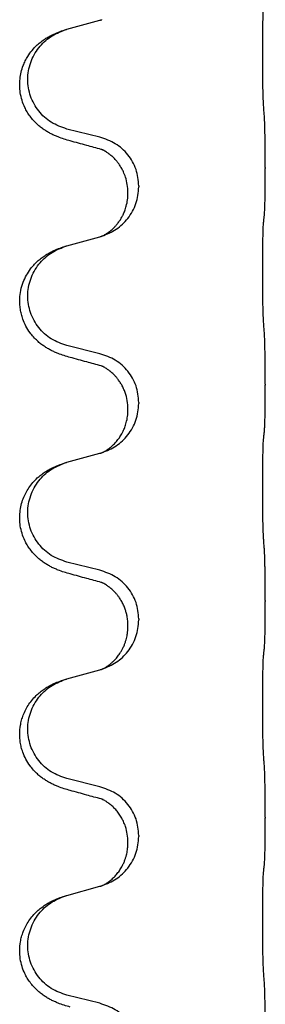
# Model space of a CAD drawing. Units: millimetres. Extents: x -678 to 962, y -268 to 352.
# Drawn here: x 907 to 910, y 200 to 215 of the extents above; entities that cross this region are included whole.
import ezdxf

# ---------------------------------------------------------------- set-up
doc = ezdxf.new("R2010")
doc.units = ezdxf.units.MM

# ---------------------------------------------------------------- blocks, each defined once
blk = doc.blocks.new('HL50-Fuesse', base_point=(-232.141, -632.374))
at = {"color": 7, "linetype": 'Continuous'}
for p, q in [((907.39, 214.495), (907.876, 214.628)), ((907.876, 212.912), (907.39, 213.032)), ((910.302, 212.467), (910.302, 212.452)), ((908.286, 212.088), (908.286, 212.103)), ((908.446, 212.198), (908.446, 212.183)), ((907.39, 211.32), (907.876, 211.453)), ((907.876, 209.737), (907.39, 209.857)), ((910.302, 209.292), (910.302, 209.277)), ((908.286, 208.913), (908.286, 208.928)), ((908.446, 209.023), (908.446, 209.008)), ((907.39, 208.145), (907.876, 208.278)), ((907.876, 206.562), (907.39, 206.682)), ((910.302, 206.117), (910.302, 206.102)), ((908.286, 205.738), (908.286, 205.753)), ((908.446, 205.848), (908.446, 205.833)), ((907.39, 204.97), (907.876, 205.103)), ((907.876, 203.387), (907.39, 203.507)), ((910.302, 202.942), (910.302, 202.927)), ((908.286, 202.563), (908.286, 202.578)), ((908.446, 202.673), (908.446, 202.658)), ((907.39, 201.795), (907.876, 201.928)), ((907.876, 200.212), (907.39, 200.332))]:
    blk.add_line(p, q, dxfattribs=at)
for points, knots in [([(910.277, 213.375), (910.276, 213.391), (910.274, 213.422), (910.273, 213.465), (910.271, 213.504), (910.27, 213.542), (910.269, 213.582), (910.268, 213.628), (910.268, 213.677), (910.267, 213.731), (910.266, 213.787), (910.265, 213.849), (910.265, 213.912), (910.265, 213.978), (910.264, 214.046), (910.264, 214.116), (910.264, 214.185), (910.264, 214.254), (910.265, 214.322), (910.265, 214.386), (910.266, 214.448), (910.267, 214.505), (910.267, 214.559), (910.268, 214.607), (910.269, 214.652), (910.27, 214.691), (910.271, 214.726), (910.272, 214.761), (910.274, 214.798), (910.276, 214.824), (910.277, 214.838)], [0, 0, 0, 0, 0.046953, 0.093907, 0.129088, 0.164268, 0.207492, 0.250717, 0.302117, 0.353517, 0.412542, 0.471567, 0.536839, 0.602112, 0.671343, 0.740575, 0.810424, 0.880273, 0.946734, 1.013196, 1.072944, 1.132691, 1.183927, 1.235163, 1.277048, 1.318933, 1.351549, 1.384167, 1.423495, 1.462821, 1.462821, 1.462821, 1.462821]), ([(907.876, 214.628), (907.879, 214.629), (907.887, 214.631), (907.894, 214.633), (907.898, 214.634)], [0, 0, 0, 0, 0.01154999, 0.02309998, 0.02309998, 0.02309998, 0.02309998]), ([(907.898, 214.634), (907.899, 214.635), (907.901, 214.635), (907.903, 214.636), (907.904, 214.636)], [0, 0, 0, 0, 0.003351942, 0.006703932, 0.006703932, 0.006703932, 0.006703932]), ([(907.439, 212.858), (907.409, 212.866), (907.349, 212.883), (907.273, 212.91), (907.21, 212.937), (907.158, 212.961), (907.107, 212.989), (907.055, 213.022), (907.005, 213.058), (906.952, 213.103), (906.899, 213.157), (906.85, 213.218), (906.807, 213.282), (906.766, 213.359), (906.73, 213.453), (906.705, 213.56), (906.696, 213.665), (906.7, 213.766), (906.718, 213.865), (906.745, 213.954), (906.779, 214.031), (906.821, 214.107), (906.879, 214.187), (906.946, 214.258), (907.011, 214.313), (907.067, 214.353), (907.123, 214.386), (907.189, 214.421), (907.267, 214.454), (907.327, 214.475), (907.358, 214.485)], [0, 0, 0, 0, 0.092881, 0.18576, 0.242386, 0.299016, 0.358155, 0.417293, 0.480659, 0.544042, 0.625342, 0.70664, 0.780695, 0.854782, 0.968428, 1.082129, 1.182748, 1.283343, 1.384322, 1.485257, 1.560845, 1.636444, 1.746369, 1.856312, 1.928356, 2.000354, 2.062605, 2.124854, 2.22088, 2.316906, 2.316906, 2.316906, 2.316906]), ([(907.39, 213.032), (907.311, 213.06), (907.154, 213.115), (906.997, 213.261), (906.905, 213.399), (906.854, 213.514), (906.823, 213.635), (906.813, 213.761), (906.824, 213.886), (906.856, 214.007), (906.907, 214.122), (906.997, 214.256), (907.142, 214.395), (907.286, 214.455), (907.358, 214.485)], [0, 0, 0, 0, 0.248632, 0.497261, 0.622122, 0.747056, 0.871985, 0.996845, 1.12175, 1.246727, 1.371737, 1.496668, 1.728963, 1.96126, 1.96126, 1.96126, 1.96126]), ([(907.358, 214.485), (907.363, 214.487), (907.374, 214.49), (907.385, 214.493), (907.39, 214.495)], [0, 0, 0, 0, 0.01712207, 0.03424414, 0.03424414, 0.03424414, 0.03424414]), ([(910.302, 212.467), (910.302, 212.511), (910.302, 212.598), (910.301, 212.71), (910.3, 212.804), (910.299, 212.87), (910.298, 212.926), (910.297, 212.998), (910.295, 213.098), (910.291, 213.182), (910.288, 213.224)], [0, 0, 0, 0, 0.1308117, 0.2616236, 0.3370117, 0.4123993, 0.4584946, 0.5045906, 0.630798, 0.7570013, 0.7570013, 0.7570013, 0.7570013]), ([(907.895, 212.734), (907.859, 212.743), (907.788, 212.762), (907.676, 212.793), (907.56, 212.825), (907.479, 212.847), (907.439, 212.858)], [0, 0, 0, 0, 0.1110885, 0.222177, 0.3474266, 0.4726762, 0.4726762, 0.4726762, 0.4726762]), ([(908.446, 212.198), (908.438, 212.28), (908.422, 212.445), (908.294, 212.662), (908.109, 212.831), (907.954, 212.885), (907.876, 212.912)], [0, 0, 0, 0, 0.2452438, 0.4904859, 0.7355554, 0.9806267, 0.9806267, 0.9806267, 0.9806267]), ([(907.922, 212.725), (907.917, 212.726), (907.908, 212.728), (907.899, 212.732), (907.895, 212.734)], [0, 0, 0, 0, 0.01420073, 0.02839473, 0.02839473, 0.02839473, 0.02839473]), ([(908.286, 212.103), (908.284, 212.141), (908.281, 212.217), (908.259, 212.305), (908.236, 212.367), (908.222, 212.401), (908.208, 212.43), (908.194, 212.455), (908.179, 212.48), (908.16, 212.51), (908.136, 212.543), (908.105, 212.58), (908.069, 212.618), (908.038, 212.645), (908.017, 212.662), (908.004, 212.671), (907.988, 212.683), (907.968, 212.696), (907.945, 212.71), (907.924, 212.721), (907.907, 212.729), (907.899, 212.732), (907.895, 212.734)], [0, 0, 0, 0, 0.1142898, 0.2285379, 0.2698638, 0.3111795, 0.338971, 0.3667623, 0.3972021, 0.427643, 0.4726319, 0.5176393, 0.573754, 0.62984, 0.6420771, 0.6543121, 0.67703, 0.6997566, 0.7286031, 0.7574347, 0.770648, 0.7838613, 0.7838613, 0.7838613, 0.7838613]), ([(910.288, 211.765), (910.289, 211.777), (910.292, 211.801), (910.293, 211.835), (910.294, 211.866), (910.296, 211.899), (910.297, 211.934), (910.298, 211.975), (910.299, 212.019), (910.3, 212.069), (910.3, 212.123), (910.301, 212.206), (910.302, 212.316), (910.302, 212.407), (910.302, 212.452)], [0, 0, 0, 0, 0.0360729, 0.0721484, 0.1017542, 0.1313587, 0.169349, 0.2073399, 0.2544004, 0.3014606, 0.3580798, 0.4146991, 0.5511899, 0.6876808, 0.6876808, 0.6876808, 0.6876808]), ([(907.904, 211.461), (907.977, 211.491), (908.121, 211.55), (908.296, 211.718), (908.421, 211.934), (908.438, 212.1), (908.446, 212.183)], [0, 0, 0, 0, 0.2327113, 0.4654194, 0.7135452, 0.9616776, 0.9616776, 0.9616776, 0.9616776]), ([(907.904, 211.461), (907.907, 211.463), (907.913, 211.466), (907.928, 211.473), (907.948, 211.483), (907.971, 211.497), (907.992, 211.511), (908.007, 211.522), (908.02, 211.531), (908.034, 211.543), (908.054, 211.56), (908.08, 211.584), (908.107, 211.613), (908.138, 211.65), (908.168, 211.691), (908.19, 211.728), (908.206, 211.757), (908.216, 211.778), (908.228, 211.803), (908.24, 211.833), (908.251, 211.866), (908.267, 211.92), (908.283, 211.994), (908.285, 212.056), (908.286, 212.088)], [0, 0, 0, 0, 0.0101139, 0.0202278, 0.0490121, 0.0778124, 0.1004878, 0.123155, 0.1353489, 0.1475438, 0.1794133, 0.2112882, 0.2553862, 0.2994963, 0.354048, 0.4085861, 0.4296755, 0.4507615, 0.4807228, 0.5106892, 0.5481485, 0.5856098, 0.6794857, 0.7733786, 0.7733786, 0.7733786, 0.7733786]), ([(910.277, 210.2), (910.276, 210.216), (910.274, 210.247), (910.273, 210.29), (910.271, 210.329), (910.27, 210.367), (910.269, 210.407), (910.268, 210.453), (910.268, 210.502), (910.267, 210.556), (910.266, 210.612), (910.265, 210.674), (910.265, 210.737), (910.265, 210.803), (910.264, 210.871), (910.264, 210.941), (910.264, 211.01), (910.264, 211.079), (910.265, 211.147), (910.265, 211.211), (910.266, 211.273), (910.267, 211.33), (910.267, 211.384), (910.268, 211.432), (910.269, 211.477), (910.27, 211.516), (910.271, 211.551), (910.272, 211.586), (910.274, 211.623), (910.276, 211.649), (910.277, 211.663)], [0, 0, 0, 0, 0.046953, 0.093907, 0.129088, 0.164268, 0.207492, 0.250717, 0.302117, 0.353517, 0.412542, 0.471567, 0.536839, 0.602112, 0.671343, 0.740575, 0.810424, 0.880273, 0.946734, 1.013196, 1.072944, 1.132691, 1.183927, 1.235163, 1.277048, 1.318933, 1.351549, 1.384167, 1.423495, 1.462821, 1.462821, 1.462821, 1.462821]), ([(910.277, 211.663), (910.278, 211.671), (910.28, 211.689), (910.283, 211.714), (910.285, 211.74), (910.287, 211.756), (910.288, 211.765)], [0, 0, 0, 0, 0.0262292, 0.0524584, 0.0776433, 0.1028283, 0.1028283, 0.1028283, 0.1028283]), ([(907.876, 211.453), (907.879, 211.454), (907.887, 211.456), (907.894, 211.458), (907.898, 211.459)], [0, 0, 0, 0, 0.01154999, 0.02309998, 0.02309998, 0.02309998, 0.02309998]), ([(907.898, 211.459), (907.899, 211.46), (907.901, 211.46), (907.903, 211.461), (907.904, 211.461)], [0, 0, 0, 0, 0.003351942, 0.006703932, 0.006703932, 0.006703932, 0.006703932]), ([(907.439, 209.683), (907.409, 209.691), (907.349, 209.708), (907.273, 209.735), (907.21, 209.762), (907.158, 209.786), (907.107, 209.814), (907.055, 209.847), (907.005, 209.883), (906.952, 209.928), (906.899, 209.982), (906.841, 210.053), (906.787, 210.141), (906.746, 210.233), (906.721, 210.317), (906.706, 210.391), (906.698, 210.466), (906.697, 210.559), (906.711, 210.667), (906.745, 210.783), (906.794, 210.888), (906.848, 210.971), (906.903, 211.038), (906.955, 211.091), (907.011, 211.138), (907.067, 211.178), (907.123, 211.212), (907.189, 211.246), (907.267, 211.279), (907.327, 211.3), (907.358, 211.31)], [0, 0, 0, 0, 0.092881, 0.18576, 0.242387, 0.299016, 0.358154, 0.417293, 0.480665, 0.544042, 0.625311, 0.706642, 0.820453, 0.934239, 1.00821, 1.082132, 1.158959, 1.235848, 1.36048, 1.48521, 1.596094, 1.706866, 1.781579, 1.856262, 1.928282, 2.000303, 2.062559, 2.124804, 2.220829, 2.316855, 2.316855, 2.316855, 2.316855]), ([(907.39, 209.857), (907.311, 209.885), (907.154, 209.94), (906.997, 210.086), (906.905, 210.224), (906.854, 210.339), (906.823, 210.46), (906.813, 210.586), (906.824, 210.711), (906.856, 210.832), (906.907, 210.947), (906.997, 211.081), (907.142, 211.22), (907.286, 211.28), (907.358, 211.31)], [0, 0, 0, 0, 0.248632, 0.497261, 0.622122, 0.747056, 0.871985, 0.996845, 1.12175, 1.246727, 1.371737, 1.496668, 1.728963, 1.96126, 1.96126, 1.96126, 1.96126]), ([(907.358, 211.31), (907.363, 211.312), (907.374, 211.315), (907.385, 211.318), (907.39, 211.32)], [0, 0, 0, 0, 0.01712207, 0.03424414, 0.03424414, 0.03424414, 0.03424414]), ([(910.302, 209.292), (910.302, 209.336), (910.302, 209.423), (910.301, 209.535), (910.3, 209.629), (910.299, 209.695), (910.298, 209.751), (910.297, 209.823), (910.295, 209.923), (910.291, 210.007), (910.288, 210.049)], [0, 0, 0, 0, 0.1308117, 0.2616236, 0.3370117, 0.4123993, 0.4584946, 0.5045906, 0.630798, 0.7570013, 0.7570013, 0.7570013, 0.7570013]), ([(907.895, 209.559), (907.859, 209.568), (907.788, 209.587), (907.676, 209.618), (907.56, 209.65), (907.479, 209.672), (907.439, 209.683)], [0, 0, 0, 0, 0.1110885, 0.222177, 0.3474266, 0.4726762, 0.4726762, 0.4726762, 0.4726762]), ([(908.446, 209.023), (908.438, 209.105), (908.422, 209.27), (908.294, 209.487), (908.109, 209.656), (907.954, 209.71), (907.876, 209.737)], [0, 0, 0, 0, 0.2452438, 0.4904859, 0.7355554, 0.9806267, 0.9806267, 0.9806267, 0.9806267]), ([(907.922, 209.55), (907.917, 209.551), (907.908, 209.553), (907.899, 209.557), (907.895, 209.559)], [0, 0, 0, 0, 0.01420073, 0.02839473, 0.02839473, 0.02839473, 0.02839473]), ([(908.286, 208.928), (908.284, 208.969), (908.28, 209.05), (908.253, 209.15), (908.223, 209.225), (908.196, 209.278), (908.166, 209.326), (908.136, 209.368), (908.105, 209.405), (908.077, 209.434), (908.051, 209.459), (908.031, 209.475), (908.017, 209.487), (908.004, 209.496), (907.988, 209.508), (907.968, 209.521), (907.945, 209.535), (907.924, 209.546), (907.907, 209.554), (907.899, 209.557), (907.895, 209.559)], [0, 0, 0, 0, 0.1225147, 0.2450267, 0.3058537, 0.3666778, 0.4217053, 0.4767246, 0.5211849, 0.5656362, 0.5977004, 0.6297586, 0.6419952, 0.6542306, 0.6769489, 0.6996752, 0.7285216, 0.7573532, 0.7705666, 0.7837799, 0.7837799, 0.7837799, 0.7837799]), ([(910.288, 208.59), (910.289, 208.602), (910.292, 208.626), (910.293, 208.66), (910.294, 208.691), (910.296, 208.724), (910.297, 208.759), (910.298, 208.8), (910.299, 208.844), (910.3, 208.894), (910.3, 208.948), (910.301, 209.031), (910.302, 209.141), (910.302, 209.232), (910.302, 209.277)], [0, 0, 0, 0, 0.0360729, 0.0721484, 0.1017542, 0.1313587, 0.169349, 0.2073399, 0.2544004, 0.3014606, 0.3580798, 0.4146991, 0.5511899, 0.6876808, 0.6876808, 0.6876808, 0.6876808]), ([(907.904, 208.286), (907.977, 208.316), (908.121, 208.375), (908.296, 208.543), (908.421, 208.759), (908.438, 208.925), (908.446, 209.008)], [0, 0, 0, 0, 0.2327113, 0.4654194, 0.7135452, 0.9616776, 0.9616776, 0.9616776, 0.9616776]), ([(907.904, 208.286), (907.907, 208.288), (907.913, 208.291), (907.928, 208.298), (907.948, 208.308), (907.971, 208.322), (907.992, 208.336), (908.007, 208.347), (908.02, 208.356), (908.042, 208.375), (908.077, 208.405), (908.121, 208.453), (908.161, 208.505), (908.188, 208.55), (908.206, 208.582), (908.216, 208.603), (908.228, 208.628), (908.24, 208.658), (908.251, 208.691), (908.267, 208.745), (908.283, 208.819), (908.285, 208.881), (908.286, 208.913)], [0, 0, 0, 0, 0.0101139, 0.0202278, 0.049012, 0.0778124, 0.100488, 0.123155, 0.1353484, 0.1475438, 0.2105071, 0.2735284, 0.3410545, 0.4085343, 0.4296242, 0.4507097, 0.4806708, 0.5106374, 0.5480968, 0.585558, 0.6794339, 0.7733269, 0.7733269, 0.7733269, 0.7733269]), ([(910.277, 207.025), (910.276, 207.041), (910.274, 207.072), (910.273, 207.115), (910.271, 207.154), (910.27, 207.192), (910.269, 207.232), (910.268, 207.278), (910.268, 207.327), (910.267, 207.381), (910.266, 207.437), (910.265, 207.499), (910.265, 207.562), (910.265, 207.628), (910.264, 207.696), (910.264, 207.766), (910.264, 207.835), (910.264, 207.904), (910.265, 207.972), (910.265, 208.036), (910.266, 208.098), (910.267, 208.155), (910.267, 208.209), (910.268, 208.257), (910.269, 208.302), (910.27, 208.341), (910.271, 208.376), (910.272, 208.411), (910.274, 208.448), (910.276, 208.474), (910.277, 208.488)], [0, 0, 0, 0, 0.046953, 0.093907, 0.129088, 0.164268, 0.207492, 0.250717, 0.302117, 0.353517, 0.412542, 0.471567, 0.536839, 0.602112, 0.671343, 0.740575, 0.810424, 0.880273, 0.946734, 1.013196, 1.072944, 1.132691, 1.183927, 1.235163, 1.277048, 1.318933, 1.351549, 1.384167, 1.423495, 1.462821, 1.462821, 1.462821, 1.462821]), ([(910.277, 208.488), (910.278, 208.496), (910.28, 208.514), (910.283, 208.539), (910.285, 208.565), (910.287, 208.581), (910.288, 208.59)], [0, 0, 0, 0, 0.0262292, 0.0524584, 0.0776433, 0.1028283, 0.1028283, 0.1028283, 0.1028283]), ([(907.876, 208.278), (907.879, 208.279), (907.887, 208.281), (907.894, 208.283), (907.898, 208.284)], [0, 0, 0, 0, 0.01154999, 0.02309998, 0.02309998, 0.02309998, 0.02309998]), ([(907.898, 208.284), (907.899, 208.285), (907.901, 208.285), (907.903, 208.286), (907.904, 208.286)], [0, 0, 0, 0, 0.003351942, 0.006703932, 0.006703932, 0.006703932, 0.006703932]), ([(907.439, 206.508), (907.409, 206.516), (907.349, 206.533), (907.273, 206.56), (907.21, 206.587), (907.158, 206.611), (907.107, 206.639), (907.055, 206.672), (907.005, 206.708), (906.952, 206.753), (906.899, 206.807), (906.85, 206.868), (906.807, 206.932), (906.766, 207.009), (906.73, 207.103), (906.705, 207.21), (906.696, 207.315), (906.7, 207.416), (906.718, 207.515), (906.746, 207.609), (906.785, 207.695), (906.832, 207.774), (906.889, 207.848), (906.95, 207.911), (907.011, 207.963), (907.067, 208.003), (907.123, 208.036), (907.189, 208.071), (907.267, 208.104), (907.327, 208.125), (907.358, 208.135)], [0, 0, 0, 0, 0.092881, 0.18576, 0.242386, 0.299016, 0.358155, 0.417293, 0.480659, 0.544042, 0.625342, 0.70664, 0.780696, 0.854782, 0.968428, 1.082129, 1.182752, 1.283343, 1.384306, 1.485258, 1.575823, 1.666383, 1.761367, 1.856335, 1.928368, 2.000377, 2.06263, 2.124877, 2.220902, 2.316929, 2.316929, 2.316929, 2.316929]), ([(907.39, 206.682), (907.311, 206.71), (907.154, 206.765), (906.997, 206.911), (906.905, 207.049), (906.854, 207.164), (906.823, 207.285), (906.813, 207.411), (906.824, 207.536), (906.856, 207.657), (906.907, 207.772), (906.997, 207.906), (907.142, 208.045), (907.286, 208.105), (907.358, 208.135)], [0, 0, 0, 0, 0.248632, 0.497261, 0.622122, 0.747056, 0.871985, 0.996845, 1.12175, 1.246727, 1.371737, 1.496668, 1.728963, 1.96126, 1.96126, 1.96126, 1.96126]), ([(907.358, 208.135), (907.363, 208.137), (907.374, 208.14), (907.385, 208.143), (907.39, 208.145)], [0, 0, 0, 0, 0.01712207, 0.03424414, 0.03424414, 0.03424414, 0.03424414]), ([(910.302, 206.117), (910.302, 206.161), (910.302, 206.248), (910.301, 206.356), (910.301, 206.44), (910.3, 206.501), (910.299, 206.562), (910.297, 206.644), (910.295, 206.748), (910.291, 206.832), (910.288, 206.874)], [0, 0, 0, 0, 0.1308118, 0.2616236, 0.3229059, 0.384188, 0.4443891, 0.5045906, 0.6307946, 0.7570001, 0.7570001, 0.7570001, 0.7570001]), ([(907.895, 206.384), (907.859, 206.393), (907.788, 206.412), (907.676, 206.443), (907.56, 206.475), (907.479, 206.497), (907.439, 206.508)], [0, 0, 0, 0, 0.1110885, 0.222177, 0.3474266, 0.4726762, 0.4726762, 0.4726762, 0.4726762]), ([(908.446, 205.848), (908.438, 205.93), (908.422, 206.095), (908.294, 206.312), (908.109, 206.481), (907.954, 206.535), (907.876, 206.562)], [0, 0, 0, 0, 0.2452438, 0.4904859, 0.7355554, 0.9806267, 0.9806267, 0.9806267, 0.9806267]), ([(907.922, 206.375), (907.917, 206.376), (907.908, 206.378), (907.899, 206.382), (907.895, 206.384)], [0, 0, 0, 0, 0.01420073, 0.02839473, 0.02839473, 0.02839473, 0.02839473]), ([(908.286, 205.753), (908.285, 205.776), (908.284, 205.822), (908.275, 205.884), (908.262, 205.941), (908.245, 205.994), (908.223, 206.049), (908.2, 206.095), (908.179, 206.13), (908.16, 206.16), (908.136, 206.193), (908.105, 206.23), (908.069, 206.268), (908.038, 206.295), (908.017, 206.312), (908.004, 206.321), (907.988, 206.333), (907.968, 206.346), (907.945, 206.36), (907.924, 206.371), (907.907, 206.379), (907.899, 206.382), (907.895, 206.384)], [0, 0, 0, 0, 0.06887, 0.1377619, 0.1902451, 0.2427411, 0.3048299, 0.3669006, 0.3973441, 0.4277816, 0.4727691, 0.5177778, 0.5738927, 0.6299785, 0.6422156, 0.6544506, 0.6771685, 0.6998951, 0.7287416, 0.7575732, 0.7707865, 0.7839998, 0.7839998, 0.7839998, 0.7839998]), ([(910.288, 205.415), (910.289, 205.427), (910.292, 205.451), (910.293, 205.485), (910.294, 205.516), (910.296, 205.549), (910.297, 205.584), (910.298, 205.625), (910.299, 205.669), (910.3, 205.719), (910.3, 205.773), (910.301, 205.856), (910.302, 205.966), (910.302, 206.057), (910.302, 206.102)], [0, 0, 0, 0, 0.0360729, 0.0721484, 0.1017542, 0.1313587, 0.169349, 0.2073399, 0.2544004, 0.3014606, 0.3580798, 0.4146991, 0.5511899, 0.6876808, 0.6876808, 0.6876808, 0.6876808]), ([(907.904, 205.111), (907.977, 205.141), (908.121, 205.2), (908.296, 205.368), (908.421, 205.584), (908.438, 205.75), (908.446, 205.833)], [0, 0, 0, 0, 0.2327113, 0.4654194, 0.7135452, 0.9616776, 0.9616776, 0.9616776, 0.9616776]), ([(907.904, 205.111), (907.907, 205.113), (907.913, 205.116), (907.928, 205.123), (907.948, 205.133), (907.971, 205.147), (907.992, 205.161), (908.007, 205.172), (908.02, 205.181), (908.037, 205.195), (908.062, 205.217), (908.091, 205.245), (908.117, 205.274), (908.138, 205.301), (908.157, 205.327), (908.172, 205.349), (908.185, 205.37), (908.2, 205.397), (908.219, 205.432), (908.238, 205.477), (908.253, 205.52), (908.264, 205.56), (908.273, 205.599), (908.28, 205.641), (908.285, 205.687), (908.286, 205.721), (908.286, 205.738)], [0, 0, 0, 0, 0.0101139, 0.0202278, 0.049012, 0.0778124, 0.1004879, 0.123155, 0.1353486, 0.1475438, 0.1901887, 0.2328436, 0.2697076, 0.3065673, 0.3364091, 0.3662465, 0.3874257, 0.4086075, 0.4585656, 0.5085349, 0.5525752, 0.5966091, 0.6341541, 0.6716964, 0.7225937, 0.773483, 0.773483, 0.773483, 0.773483]), ([(910.277, 203.85), (910.276, 203.866), (910.274, 203.897), (910.273, 203.94), (910.271, 203.979), (910.27, 204.017), (910.269, 204.057), (910.268, 204.103), (910.268, 204.152), (910.267, 204.206), (910.266, 204.262), (910.265, 204.324), (910.265, 204.387), (910.265, 204.453), (910.264, 204.521), (910.264, 204.591), (910.264, 204.66), (910.264, 204.729), (910.265, 204.797), (910.265, 204.861), (910.266, 204.923), (910.267, 204.98), (910.267, 205.034), (910.268, 205.082), (910.269, 205.127), (910.27, 205.166), (910.271, 205.201), (910.272, 205.236), (910.274, 205.273), (910.276, 205.299), (910.277, 205.313)], [0, 0, 0, 0, 0.046953, 0.093907, 0.129088, 0.164268, 0.207492, 0.250717, 0.302117, 0.353517, 0.412542, 0.471567, 0.536839, 0.602112, 0.671343, 0.740575, 0.810424, 0.880273, 0.946734, 1.013196, 1.072944, 1.132691, 1.183927, 1.235163, 1.277048, 1.318933, 1.351549, 1.384167, 1.423495, 1.462821, 1.462821, 1.462821, 1.462821]), ([(910.277, 205.313), (910.278, 205.321), (910.28, 205.339), (910.283, 205.364), (910.285, 205.39), (910.287, 205.406), (910.288, 205.415)], [0, 0, 0, 0, 0.0262292, 0.0524584, 0.0776433, 0.1028283, 0.1028283, 0.1028283, 0.1028283]), ([(907.876, 205.103), (907.879, 205.104), (907.887, 205.106), (907.894, 205.108), (907.898, 205.109)], [0, 0, 0, 0, 0.01154999, 0.02309998, 0.02309998, 0.02309998, 0.02309998]), ([(907.898, 205.109), (907.899, 205.11), (907.901, 205.11), (907.903, 205.111), (907.904, 205.111)], [0, 0, 0, 0, 0.003351942, 0.006703932, 0.006703932, 0.006703932, 0.006703932]), ([(907.439, 203.333), (907.409, 203.341), (907.349, 203.358), (907.273, 203.385), (907.21, 203.412), (907.158, 203.436), (907.107, 203.464), (907.055, 203.497), (907.005, 203.533), (906.952, 203.578), (906.899, 203.632), (906.841, 203.703), (906.787, 203.791), (906.746, 203.883), (906.72, 203.967), (906.702, 204.056), (906.695, 204.164), (906.704, 204.273), (906.724, 204.364), (906.75, 204.441), (906.785, 204.52), (906.832, 204.599), (906.889, 204.673), (906.95, 204.736), (907.011, 204.788), (907.067, 204.828), (907.123, 204.862), (907.189, 204.896), (907.267, 204.929), (907.327, 204.95), (907.358, 204.96)], [0, 0, 0, 0, 0.092881, 0.18576, 0.242387, 0.299016, 0.358154, 0.417293, 0.480665, 0.544042, 0.625309, 0.706642, 0.820465, 0.934237, 1.008175, 1.082132, 1.206848, 1.331583, 1.40842, 1.485205, 1.575744, 1.666329, 1.761319, 1.856282, 1.928313, 2.000323, 2.062576, 2.124823, 2.220848, 2.316875, 2.316875, 2.316875, 2.316875]), ([(907.39, 203.507), (907.311, 203.535), (907.154, 203.59), (906.997, 203.736), (906.905, 203.874), (906.854, 203.989), (906.823, 204.11), (906.813, 204.236), (906.824, 204.361), (906.856, 204.482), (906.907, 204.597), (906.997, 204.731), (907.142, 204.87), (907.286, 204.93), (907.358, 204.96)], [0, 0, 0, 0, 0.248632, 0.497261, 0.622122, 0.747056, 0.871985, 0.996845, 1.12175, 1.246727, 1.371737, 1.496668, 1.728964, 1.961261, 1.961261, 1.961261, 1.961261]), ([(907.358, 204.96), (907.363, 204.962), (907.374, 204.965), (907.385, 204.968), (907.39, 204.97)], [0, 0, 0, 0, 0.01712211, 0.03424421, 0.03424421, 0.03424421, 0.03424421]), ([(910.302, 202.942), (910.302, 202.986), (910.302, 203.073), (910.301, 203.185), (910.3, 203.279), (910.299, 203.345), (910.298, 203.401), (910.297, 203.473), (910.295, 203.573), (910.291, 203.657), (910.288, 203.699)], [0, 0, 0, 0, 0.1308118, 0.2616236, 0.3370117, 0.4123993, 0.4584946, 0.5045906, 0.630798, 0.7570013, 0.7570013, 0.7570013, 0.7570013]), ([(907.895, 203.209), (907.859, 203.218), (907.788, 203.237), (907.676, 203.268), (907.56, 203.3), (907.479, 203.322), (907.439, 203.333)], [0, 0, 0, 0, 0.1110885, 0.222177, 0.3474266, 0.4726762, 0.4726762, 0.4726762, 0.4726762]), ([(908.446, 202.673), (908.438, 202.755), (908.422, 202.92), (908.294, 203.137), (908.109, 203.306), (907.954, 203.36), (907.876, 203.387)], [0, 0, 0, 0, 0.2452438, 0.4904859, 0.7355554, 0.9806267, 0.9806267, 0.9806267, 0.9806267]), ([(907.922, 203.2), (907.917, 203.201), (907.908, 203.203), (907.899, 203.207), (907.895, 203.209)], [0, 0, 0, 0, 0.01420073, 0.02839473, 0.02839473, 0.02839473, 0.02839473]), ([(908.286, 202.578), (908.284, 202.616), (908.281, 202.692), (908.259, 202.78), (908.236, 202.842), (908.222, 202.876), (908.208, 202.905), (908.188, 202.941), (908.159, 202.987), (908.119, 203.04), (908.074, 203.088), (908.04, 203.119), (908.017, 203.137), (908.004, 203.146), (907.988, 203.158), (907.968, 203.171), (907.945, 203.185), (907.924, 203.196), (907.907, 203.204), (907.899, 203.207), (907.895, 203.209)], [0, 0, 0, 0, 0.1142899, 0.2285378, 0.269865, 0.3111794, 0.3389678, 0.3667623, 0.4347646, 0.5028092, 0.5663286, 0.6297896, 0.6420267, 0.6542617, 0.6769796, 0.6997062, 0.7285527, 0.7573843, 0.7705976, 0.7838109, 0.7838109, 0.7838109, 0.7838109]), ([(910.288, 202.24), (910.289, 202.252), (910.292, 202.276), (910.293, 202.31), (910.294, 202.341), (910.296, 202.374), (910.297, 202.409), (910.298, 202.45), (910.299, 202.494), (910.3, 202.544), (910.3, 202.598), (910.301, 202.681), (910.302, 202.791), (910.302, 202.882), (910.302, 202.927)], [0, 0, 0, 0, 0.0360729, 0.0721484, 0.1017542, 0.1313587, 0.169349, 0.2073399, 0.2544004, 0.3014606, 0.3580798, 0.4146991, 0.5511899, 0.6876808, 0.6876808, 0.6876808, 0.6876808]), ([(907.904, 201.936), (907.977, 201.966), (908.121, 202.025), (908.296, 202.193), (908.421, 202.409), (908.438, 202.575), (908.446, 202.658)], [0, 0, 0, 0, 0.2327113, 0.4654194, 0.7135452, 0.9616776, 0.9616776, 0.9616776, 0.9616776]), ([(907.904, 201.936), (907.907, 201.938), (907.913, 201.941), (907.928, 201.948), (907.948, 201.958), (907.971, 201.972), (907.992, 201.986), (908.007, 201.997), (908.02, 202.006), (908.042, 202.025), (908.077, 202.055), (908.121, 202.103), (908.161, 202.155), (908.193, 202.208), (908.219, 202.257), (908.238, 202.302), (908.253, 202.345), (908.264, 202.385), (908.273, 202.424), (908.28, 202.466), (908.285, 202.512), (908.286, 202.546), (908.286, 202.563)], [0, 0, 0, 0, 0.0101139, 0.0202278, 0.049012, 0.0778124, 0.1004881, 0.123155, 0.1353484, 0.1475438, 0.2105087, 0.273528, 0.3410429, 0.4085356, 0.4585054, 0.5084636, 0.5525016, 0.5965377, 0.6340831, 0.671625, 0.7225223, 0.7734116, 0.7734116, 0.7734116, 0.7734116]), ([(910.277, 200.675), (910.276, 200.691), (910.274, 200.722), (910.273, 200.765), (910.271, 200.804), (910.27, 200.842), (910.269, 200.882), (910.268, 200.928), (910.268, 200.977), (910.267, 201.031), (910.266, 201.087), (910.265, 201.149), (910.265, 201.212), (910.265, 201.278), (910.264, 201.346), (910.264, 201.416), (910.264, 201.485), (910.264, 201.554), (910.265, 201.622), (910.265, 201.686), (910.266, 201.748), (910.267, 201.805), (910.267, 201.859), (910.268, 201.907), (910.269, 201.952), (910.27, 201.991), (910.271, 202.026), (910.272, 202.061), (910.274, 202.098), (910.276, 202.124), (910.277, 202.138)], [0, 0, 0, 0, 0.046953, 0.093907, 0.129088, 0.164268, 0.207492, 0.250717, 0.302117, 0.353517, 0.412542, 0.471567, 0.536839, 0.602112, 0.671343, 0.740575, 0.810424, 0.880273, 0.946734, 1.013196, 1.072944, 1.132691, 1.183927, 1.235163, 1.277048, 1.318933, 1.351549, 1.384167, 1.423495, 1.462821, 1.462821, 1.462821, 1.462821]), ([(910.277, 202.138), (910.278, 202.146), (910.28, 202.164), (910.283, 202.189), (910.285, 202.215), (910.287, 202.231), (910.288, 202.24)], [0, 0, 0, 0, 0.0262292, 0.0524584, 0.0776433, 0.1028283, 0.1028283, 0.1028283, 0.1028283]), ([(907.876, 201.928), (907.879, 201.929), (907.887, 201.931), (907.894, 201.933), (907.898, 201.934)], [0, 0, 0, 0, 0.01154999, 0.02309998, 0.02309998, 0.02309998, 0.02309998]), ([(907.898, 201.934), (907.899, 201.935), (907.901, 201.935), (907.903, 201.936), (907.904, 201.936)], [0, 0, 0, 0, 0.003351942, 0.006703932, 0.006703932, 0.006703932, 0.006703932]), ([(907.439, 200.158), (907.409, 200.166), (907.349, 200.183), (907.273, 200.21), (907.21, 200.237), (907.158, 200.261), (907.107, 200.289), (907.055, 200.322), (907.005, 200.358), (906.952, 200.403), (906.899, 200.457), (906.85, 200.518), (906.807, 200.582), (906.766, 200.659), (906.73, 200.753), (906.703, 200.868), (906.695, 200.989), (906.704, 201.098), (906.724, 201.189), (906.75, 201.266), (906.785, 201.345), (906.832, 201.424), (906.889, 201.498), (906.95, 201.561), (907.011, 201.613), (907.067, 201.653), (907.123, 201.687), (907.189, 201.721), (907.267, 201.754), (907.327, 201.775), (907.358, 201.785)], [0, 0, 0, 0, 0.092881, 0.18576, 0.242386, 0.299016, 0.358155, 0.417293, 0.480659, 0.544042, 0.625341, 0.70664, 0.7807, 0.854782, 0.968392, 1.082132, 1.206918, 1.331588, 1.408417, 1.485209, 1.57575, 1.666333, 1.761323, 1.856286, 1.928318, 2.000327, 2.062581, 2.124828, 2.220853, 2.31688, 2.31688, 2.31688, 2.31688]), ([(907.39, 200.332), (907.311, 200.36), (907.154, 200.415), (906.997, 200.561), (906.905, 200.699), (906.854, 200.814), (906.823, 200.935), (906.813, 201.061), (906.824, 201.186), (906.856, 201.307), (906.907, 201.422), (906.997, 201.556), (907.142, 201.695), (907.286, 201.755), (907.358, 201.785)], [0, 0, 0, 0, 0.248632, 0.497261, 0.622122, 0.747056, 0.871985, 0.996845, 1.12175, 1.246727, 1.371737, 1.496668, 1.728963, 1.96126, 1.96126, 1.96126, 1.96126]), ([(907.358, 201.785), (907.363, 201.787), (907.374, 201.79), (907.385, 201.793), (907.39, 201.795)], [0, 0, 0, 0, 0.01712207, 0.03424414, 0.03424414, 0.03424414, 0.03424414]), ([(910.302, 199.767), (910.302, 199.811), (910.302, 199.898), (910.301, 200.003), (910.301, 200.083), (910.3, 200.141), (910.299, 200.204), (910.297, 200.291), (910.295, 200.398), (910.291, 200.482), (910.288, 200.524)], [0, 0, 0, 0, 0.1308119, 0.2616236, 0.3155313, 0.3694388, 0.4370141, 0.5045906, 0.630798, 0.7570013, 0.7570013, 0.7570013, 0.7570013]), ([(908.446, 199.498), (908.438, 199.58), (908.422, 199.745), (908.294, 199.962), (908.109, 200.131), (907.954, 200.185), (907.876, 200.212)], [0, 0, 0, 0, 0.2452438, 0.4904859, 0.7355554, 0.9806267, 0.9806267, 0.9806267, 0.9806267])]:
    blk.add_open_spline(points, degree=3, knots=knots, dxfattribs=at)
for points in [[(910.288, 213.224), (910.286, 213.249), (910.283, 213.3), (910.279, 213.35), (910.277, 213.375)], [(910.288, 210.049), (910.286, 210.074), (910.283, 210.125), (910.279, 210.175), (910.277, 210.2)], [(910.288, 206.874), (910.286, 206.899), (910.283, 206.95), (910.279, 207), (910.277, 207.025)], [(910.288, 203.699), (910.286, 203.724), (910.283, 203.775), (910.279, 203.825), (910.277, 203.85)], [(910.288, 200.524), (910.286, 200.549), (910.283, 200.6), (910.279, 200.65), (910.277, 200.675)]]:
    blk.add_open_spline(points, degree=3, dxfattribs=at)
blk = doc.blocks.new('HL50FF_0_3D__54')
blk.add_blockref('HL50-Fuesse', (-232.141, -632.374))

msp = doc.modelspace()

# ---------------------------------------------------------------- block references
msp.add_blockref('HL50FF_0_3D__54', (0, 0))

doc.saveas('drawing.dxf')
